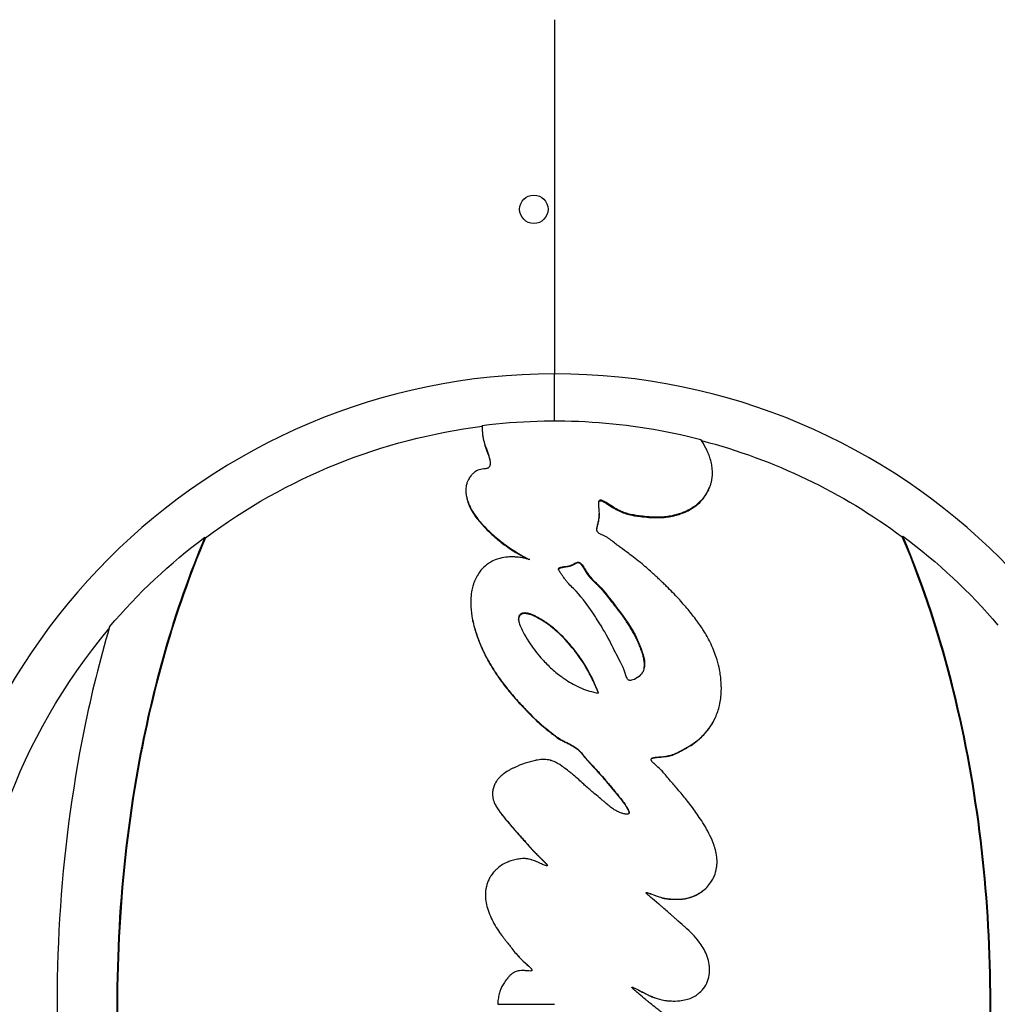
# Model space of a CAD drawing. Units: inches. Extents: x 1892 to 6627, y -293 to 1239.
# Drawn here: x 6280 to 6349, y 745 to 815 of the extents above; entities that cross this region are included whole.
import ezdxf

# ---------------------------------------------------------------- set-up
doc = ezdxf.new("R2010")
doc.units = ezdxf.units.IN
doc.header["$MEASUREMENT"] = 0
doc.styles.get("Standard").update_dxf_attribs({"font": 'arial.ttf'})
doc.dimstyles.new('ISO-25', dxfattribs={"dimtxt": 2.5, "dimasz": 2.5, "dimexe": 1.25, "dimexo": 0.625, "dimtad": 1, "dimtxsty": 'Standard', "dimcen": 2.5, "dimadec": 0, "dimazin": 0, "dimtfac": 1, "dimtmove": 0, "dimatfit": 3, "dimfxl": 1, "dimarcsym": 0})

# ---------------------------------------------------------------- blocks, each defined once
blk = doc.blocks.new('*D9')
at = {"color": 0, "lineweight": -2, "transparency": 16777216}
for p, q in [((6030.243, 1000.088), (5928.993, 1000.088)), ((5930.243, -241.558), (5930.243, 950.088)), ((6030.243, -291.558), (5928.993, -291.558))]:
    blk.add_line(p, q, dxfattribs=at)
at = {"color": 0, "transparency": 16777216}
for points in [[(5921.909, 950.088), (5938.576, 950.088), (5930.243, 1000.088)], [(5921.909, -241.558), (5938.576, -241.558), (5930.243, -291.558)]]:
    blk.add_solid(points, dxfattribs=at)
at = {"layer": 'Defpoints', "color": 0, "transparency": 16777216}
for p in [(5930.243, 1000.088), (6185.174, 1000.088), (6317.824, -291.558)]:
    blk.add_point(p, dxfattribs=at)
at = {"color": 0, "transparency": 16777216, "insert": (5839.151, 354.265), "char_height": 100, "attachment_point": 5, "rotation": 90}
blk.add_mtext('130', dxfattribs=at)
blk = doc.blocks.new('*D10')
at = {"color": 0, "lineweight": -2, "transparency": 16777216}
for p, q in [((6011.638, 982.762), (6011.638, 1084.012)), ((6624.009, 982.762), (6624.009, 1084.012)), ((6061.638, 1082.762), (6574.009, 1082.762))]:
    blk.add_line(p, q, dxfattribs=at)
at = {"color": 0, "transparency": 16777216}
for points in [[(6061.638, 1091.095), (6061.638, 1074.428), (6011.638, 1082.762)], [(6574.009, 1091.095), (6574.009, 1074.428), (6624.009, 1082.762)]]:
    blk.add_solid(points, dxfattribs=at)
at = {"layer": 'Defpoints', "color": 0, "transparency": 16777216}
for p in [(6624.009, 1082.762), (6011.638, -9.93), (6624.009, -10.332)]:
    blk.add_point(p, dxfattribs=at)
at = {"color": 0, "transparency": 16777216, "insert": (6317.824, 1173.819), "char_height": 100, "attachment_point": 5}
blk.add_mtext('60', dxfattribs=at)

msp = doc.modelspace()

# ---------------------------------------------------------------- linework, layer by layer
at = {"extrusion": (-2.22045e-16, 1, -2.22045e-16)}
for p, q in [((6317.824, 814.792), (6317.824, 789.842)), ((6317.824, 786.539), (6317.824, 789.842)), ((6293.246, 778.298), (6293.207, 778.35)), ((6342.314, 778.363), (6342.353, 778.416)), ((6320.224, 775.634), (6320.224, 775.632)), ((6315.291, 772.536), (6315.287, 772.579)), ((6318.253, 771.492), (6318.269, 771.492)), ((6316.812, 765.192), (6316.812, 765.192)), ((6328.913, 765.192), (6328.913, 765.192)), ((6287.032, 747.842), (6287.033, 747.842)), ((6348.517, 747.842), (6348.516, 747.842)), ((6287.023, 747.413), (6287.023, 747.413)), ((6313.825, 745.442), (6317.824, 745.442))]:
    msp.add_line(p, q, dxfattribs=at)
at = {"extrusion": (4.93038e-32, -2.22045e-16, -1)}
msp.add_circle((-6317.824, 745.442), 44.4, dxfattribs=at)
for centre, radius, start, end in [((-6317.824, 745.442), 41.096, 82.88025, 104.51343), ((-6317.824, 745.442), 41.031, 53.20167, 82.87067), ((-6317.824, 745.442), 41.031, 104.61211, 126.64549), ((-6314.064, 783.602), 0.99, 28.21495, 28.40304), ((-6317.824, 745.442), 41.096, 40.32036, 53.20167), ((-6317.824, 745.442), 41.096, 126.64549, 139.45464), ((-6317.824, 745.442), 41.031, 319.99359, 40.11408), ((-6317.824, 745.442), 34.4, 32.52534, 32.52684)]:
    msp.add_arc(centre, radius, start, end, dxfattribs=at)
for start, end in [(45.59673, 45.59825), (134.77615, 134.78098)]:
    msp.add_arc((6317.824, 745.442), 38.05, start, end)
msp.add_ellipse((6316.367, 801.44), major_axis=(1, 0), ratio=1)
msp.add_ellipse((6316.367, 801.44), major_axis=(1, 0), ratio=1)
for points, knots in [([(6312.73, 786.222), (6312.734, 786.039), (6312.734, 785.717), (6312.796, 785.231), (6312.996, 784.637), (6313.168, 784.164), (6313.265, 783.812), (6313.291, 783.646), (6313.293, 783.557), (6313.293, 783.537), (6313.293, 783.503), (6313.287, 783.434), (6313.264, 783.338), (6313.207, 783.255), (6313.142, 783.21), (6313.049, 783.168), (6312.843, 783.145), (6312.555, 783.121), (6312.28, 783.001), (6312.092, 782.843), (6311.992, 782.741), (6311.887, 782.612), (6311.797, 782.485), (6311.676, 782.227), (6311.612, 782.009), (6311.582, 781.791), (6311.576, 781.555), (6311.605, 781.282), (6311.668, 781.005), (6311.787, 780.644), (6311.983, 780.244), (6312.264, 779.816), (6312.609, 779.384), (6312.979, 778.99), (6313.365, 778.623), (6313.747, 778.287), (6314.168, 777.95), (6314.8, 777.487), (6315.448, 777.087), (6315.972, 776.819), (6316.084, 776.766)], [-1.347729, -1.347729, -1.347729, -1.347729, -1.261168, -1.174607, -1.098577, -1.022547, -0.984532, -0.946517, -0.944142, -0.941766, -0.937014, -0.92751, -0.908502, -0.889495, -0.879991, -0.870487, -0.840776, -0.811065, -0.753853, -0.725248, -0.710945, -0.696642, -0.659379, -0.640747, -0.622115, -0.6097, -0.597285, -0.572455, -0.549284, -0.526114, -0.479773, -0.440736, -0.401699, -0.350806, -0.316749, -0.277964, -0.228018, -0.178073, -0.037307, 0, 0, 0, 0]), ([(6312.768, 785.484), (6312.779, 785.39), (6312.794, 785.294), (6312.844, 785.072), (6312.88, 784.949), (6312.984, 784.633), (6313.051, 784.45), (6313.184, 784.066), (6313.258, 783.834), (6313.288, 783.635), (6313.289, 783.63), (6313.29, 783.624)], [-6.490499, -6.490499, -6.490499, -6.490499, -6.304223, -6.304223, -6.089695, -6.089695, -5.807589, -5.807589, -5.467367, -5.467367, -5.457129, -5.457129, -5.457129, -5.457129]), ([(6335.135, 708.17), (6335.215, 708.644), (6335.287, 709.581), (6335.222, 710.673), (6335.114, 711.471), (6334.982, 712.198), (6334.715, 713.28), (6334.376, 714.247), (6334.092, 714.933), (6333.271, 716.824), (6331.772, 719.109), (6329.942, 721.211), (6329.085, 722.175), (6328.701, 722.611), (6328.452, 722.895), (6327.955, 723.48), (6327.53, 723.984), (6327.129, 724.365), (6326.867, 724.597), (6326.48, 724.911), (6326.112, 725.171), (6325.858, 725.405), (6325.769, 725.51), (6325.722, 725.588), (6325.682, 725.665), (6325.716, 725.776), (6325.806, 725.864), (6326.028, 725.976), (6326.302, 726.058), (6326.591, 726.138), (6326.746, 726.181), (6326.963, 726.243), (6327.207, 726.32), (6327.499, 726.443), (6327.857, 726.64), (6328.416, 727.082), (6328.818, 727.75), (6329.031, 728.214), (6329.112, 728.4), (6329.214, 728.654), (6329.428, 729.273), (6329.565, 729.988), (6329.586, 730.903), (6329.497, 731.679), (6329.319, 732.331), (6329.203, 732.683), (6329.048, 733.131), (6328.73, 733.865), (6328.211, 734.736), (6327.73, 735.367), (6327.427, 735.749), (6327.266, 735.951), (6327.176, 736.065), (6326.993, 736.3), (6326.882, 736.448), (6326.713, 736.654), (6326.464, 736.943), (6325.927, 737.43), (6325.313, 737.837), (6324.871, 738.208), (6324.721, 738.377), (6324.677, 738.474), (6324.665, 738.534), (6324.676, 738.581), (6324.748, 738.666), (6324.872, 738.711), (6325.057, 738.759), (6325.382, 738.822), (6325.715, 738.87), (6326.109, 738.98), (6326.388, 739.09), (6326.694, 739.245), (6327.177, 739.552), (6327.875, 740.04), (6328.402, 740.82), (6328.511, 741.538), (6328.419, 742.093), (6328.279, 742.425), (6328.088, 742.73), (6327.866, 743.006), (6327.614, 743.256), (6327.42, 743.422), (6327.072, 743.697), (6326.695, 743.948), (6326.195, 744.29), (6325.926, 744.478), (6325.532, 744.758), (6324.881, 745.247), (6324.514, 745.555), (6324.299, 745.727), (6324.101, 745.889), (6323.855, 746.087), (6323.504, 746.389), (6323.363, 746.519), (6323.294, 746.597), (6323.269, 746.631), (6323.276, 746.65), (6323.287, 746.651), (6323.311, 746.648), (6323.401, 746.62), (6323.62, 746.514), (6324.017, 746.308), (6324.334, 746.145), (6324.579, 746.03), (6324.765, 745.95), (6325.039, 745.843), (6325.432, 745.726), (6326.044, 745.668), (6326.513, 745.669), (6327.056, 745.75), (6327.39, 745.864), (6327.665, 745.991), (6327.844, 746.105), (6327.979, 746.212), (6328.146, 746.354), (6328.416, 746.642), (6328.681, 747.208), (6328.805, 747.99), (6328.631, 748.756), (6328.298, 749.416), (6327.827, 750.119), (6327.338, 750.589), (6326.797, 751.079), (6326.529, 751.313), (6326.256, 751.551), (6326.055, 751.726), (6325.762, 751.984), (6325.6, 752.131), (6325.417, 752.291), (6325.28, 752.408), (6324.988, 752.652), (6324.674, 752.901), (6324.396, 753.148), (6324.319, 753.231), (6324.286, 753.276), (6324.278, 753.297), (6324.282, 753.308), (6324.294, 753.32), (6324.421, 753.319), (6324.889, 753.12), (6325.445, 752.941), (6325.743, 752.877), (6326.01, 752.855), (6326.467, 752.846), (6326.89, 752.855), (6327.313, 752.95), (6327.605, 753.049), (6328.031, 753.246), (6328.474, 753.577), (6328.787, 753.954), (6328.933, 754.183), (6329.006, 754.316), (6329.124, 754.573), (6329.23, 754.913), (6329.277, 755.436), (6329.256, 755.874), (6329.173, 756.267), (6329.092, 756.538), (6329.015, 756.761), (6328.785, 757.34), (6328.295, 758.225), (6327.669, 759.118), (6327.264, 759.649), (6326.845, 760.176), (6326.399, 760.718), (6325.91, 761.258), (6325.502, 761.765), (6325.247, 762.029), (6325.035, 762.206), (6324.838, 762.388), (6324.726, 762.498), (6324.655, 762.589), (6324.622, 762.666), (6324.623, 762.734), (6324.676, 762.778), (6324.789, 762.824), (6325.094, 762.871), (6325.569, 762.894), (6325.934, 762.963), (6326.235, 763.055), (6326.553, 763.207), (6326.74, 763.308), (6326.924, 763.407), (6327.048, 763.474), (6327.238, 763.581), (6327.549, 763.761), (6328.064, 764.155), (6328.481, 764.583), (6328.724, 764.908), (6328.912, 765.174), (6329.125, 765.551), (6329.327, 766.056), (6329.509, 766.692), (6329.593, 767.472), (6329.566, 768.105), (6329.528, 768.473), (6329.49, 768.757), (6329.41, 769.205), (6329.215, 769.94), (6328.862, 770.824), (6328.358, 771.732), (6327.829, 772.498), (6327.232, 773.253), (6326.516, 774.065), (6325.928, 774.673), (6325.494, 775.095), (6325.307, 775.274), (6325.154, 775.417), (6325.008, 775.554), (6324.648, 775.887), (6324.067, 776.408), (6323.497, 776.859), (6322.982, 777.244), (6322.57, 777.537), (6322.272, 777.76), (6322.03, 777.95), (6321.792, 778.145), (6321.538, 778.329), (6321.281, 778.457), (6321.047, 778.556), (6320.904, 778.644), (6320.836, 778.738), (6320.815, 778.798), (6320.805, 778.854), (6320.804, 778.926), (6320.824, 779.073), (6320.864, 779.23), (6320.907, 779.405), (6320.949, 779.596), (6320.989, 779.849), (6320.98, 780.152), (6320.962, 780.358), (6320.948, 780.519), (6320.938, 780.65), (6320.937, 780.768), (6320.945, 780.859), (6320.977, 780.94), (6321.044, 780.967), (6321.116, 780.963), (6321.232, 780.928), (6321.496, 780.785), (6321.792, 780.583), (6322.068, 780.409), (6322.269, 780.296), (6322.545, 780.161), (6322.875, 780.038), (6323.204, 779.959), (6323.477, 779.911), (6323.667, 779.883), (6324.009, 779.837), (6324.414, 779.794), (6324.887, 779.771), (6325.327, 779.774), (6325.784, 779.814), (6326.18, 779.885), (6326.498, 779.968), (6326.795, 780.063), (6327.168, 780.218), (6327.452, 780.377), (6327.625, 780.491), (6327.828, 780.631), (6328.112, 780.865), (6328.453, 781.29), (6328.666, 781.655), (6328.78, 781.936), (6328.849, 782.151), (6328.895, 782.338), (6328.941, 782.597), (6328.962, 783.012), (6328.888, 783.525), (6328.79, 783.884), (6328.699, 784.134), (6328.608, 784.357), (6328.429, 784.734), (6328.248, 785.035), (6328.123, 785.227)], [-489.505356, -489.505356, -489.505356, -489.505356, -489.044707, -488.584058, -488.355592, -488.127126, -487.670194, -486.984796, -486.870563, -486.75633, -484.460287, -483.184255, -482.546239, -482.386735, -482.227231, -481.908223, -480.892616, -480.384812, -480.194385, -479.877008, -479.023402, -478.596599, -478.489898, -478.383197, -478.169796, -478.062765, -477.955734, -477.741673, -477.31355, -477.045973, -476.938942, -476.885427, -476.457304, -476.089559, -475.721814, -474.986324, -473.515344, -472.962, -472.685328, -472.408657, -471.301969, -469.088594, -468.838721, -467.089606, -465.340492, -465.090618, -464.710237, -462.047564, -459.004511, -455.963652, -454.443223, -454.063116, -453.302901, -452.922794, -450.191703, -448.826158, -447.460612, -441.998431, -431.727888, -426.592617, -424.024982, -423.062119, -422.741164, -421.617824, -421.457346, -417.750405, -414.970199, -414.043464, -406.629582, -403.240263, -400.698273, -398.156284, -393.072305, -383.289678, -374.29941, -365.713828, -362.851968, -358.045383, -354.840993, -350.034408, -344.650357, -339.266307, -335.67694, -321.319471, -317.363107, -313.406743, -310.769166, -300.218861, -278.604878, -275.637087, -272.669296, -254.86255, -242.991386, -237.055805, -234.088014, -231.491196, -231.120223, -230.760579, -230.400936, -229.681649, -225.365928, -222.48878, -219.611633, -217.136699, -215.899232, -214.661765, -209.711896, -207.175909, -204.639921, -203.174923, -202.076174, -201.709924, -200.313165, -199.754462, -199.47511, -197.240295, -195.059002, -192.87771, -188.582688, -186.70267, -184.822653, -179.071382, -178.671652, -175.873536, -175.074075, -174.274613, -172.67569, -168.954545, -167.559116, -166.163687, -165.2334, -158.869796, -155.687993, -154.097092, -153.301642, -152.605622, -152.555907, -152.506191, -151.309027, -144.126045, -142.928882, -140.584521, -138.240161, -136.677253, -130.415658, -127.783282, -126.028365, -123.395989, -117.078297, -113.530251, -112.199734, -110.869217, -109.982205, -107.267649, -106.24969, -104.553092, -102.225193, -101.061243, -99.897294, -98.345361, -91.134512, -84.468486, -79.985809, -75.503133, -65.999979, -57.448051, -54.213243, -50.978435, -46.163959, -45.562149, -44.35853, -42.553102, -41.951292, -41.349483, -39.916071, -38.482658, -35.615834, -29.882184, -27.075616, -24.269047, -23.333524, -22.398001, -21.888245, -21.378489, -21.123611, -20.358976, -19.561788, -18.56903, -18.440937, -18.312844, -17.544285, -17.073389, -16.602493, -15.495983, -14.444581, -14.171943, -13.899304, -13.354026, -12.626214, -11.701398, -11.045142, -10.471069, -9.795732, -9.12178, -8.327952, -8.115825, -7.903697, -7.797633, -7.691569, -7.479442, -6.960615, -6.615211, -6.269807, -5.787079, -5.593988, -5.497442, -5.140524, -4.783606, -4.612249, -4.440892, -4.269536, -4.183858, -4.141018, -4.098179, -4.032922, -3.967665, -3.837151, -3.771893, -3.706636, -3.576122, -3.47377, -3.422594, -3.371418, -3.307448, -3.269066, -3.21789, -3.166714, -3.139997, -3.113279, -3.059843, -2.952972, -2.792666, -2.73923, -2.665596, -2.591961, -2.444693, -2.297424, -2.22379, -2.150156, -2.086984, -1.89747, -1.771126, -1.644783, -1.521257, -1.39773, -1.335967, -1.274204, -1.150677, -0.996725, -0.971066, -0.945407, -0.740137, -0.634125, -0.528112, -0.448603, -0.4221, -0.369094, -0.316088, -0.230532, -0.187754, -0.144976, -0.127405, -0.109834, -0.074693, -0.004411, -0.004411, -0.004411, -0.004411]), ([(6320.939, 780.769), (6320.94, 780.78), (6320.949, 780.824), (6320.972, 780.884), (6321.038, 780.911), (6321.111, 780.906), (6321.227, 780.871), (6321.49, 780.728), (6321.786, 780.528), (6322.061, 780.354), (6322.261, 780.24), (6322.538, 780.106), (6322.867, 779.983), (6323.195, 779.904), (6323.468, 779.856), (6323.658, 779.828), (6323.999, 779.782), (6324.404, 779.74), (6324.876, 779.716), (6325.315, 779.719), (6325.771, 779.759), (6326.167, 779.83), (6326.485, 779.913), (6326.78, 780.008), (6327.154, 780.163), (6327.437, 780.321), (6327.61, 780.435), (6327.812, 780.575), (6328.095, 780.809), (6328.437, 781.233), (6328.649, 781.598), (6328.749, 781.844), (6328.786, 781.953), (6328.787, 781.954)], [-3.235045, -3.235045, -3.235045, -3.235045, -3.21789, -3.166714, -3.139997, -3.113279, -3.059843, -2.952972, -2.792666, -2.73923, -2.665596, -2.591961, -2.444693, -2.297424, -2.22379, -2.150156, -2.086984, -1.89747, -1.771126, -1.644783, -1.521257, -1.39773, -1.335967, -1.274204, -1.150677, -0.996725, -0.971066, -0.945407, -0.740137, -0.634125, -0.528112, -0.448603, -0.447587, -0.447587, -0.447587, -0.447587]), ([(6311.624, 781.202), (6311.662, 780.987), (6311.742, 780.686), (6312.085, 780.03), (6312.349, 779.608), (6313.148, 778.774), (6313.447, 778.498), (6313.837, 778.17), (6313.942, 778.085), (6314.204, 777.878), (6314.37, 777.753), (6315.042, 777.28), (6315.513, 777.007), (6315.871, 776.823)], [-0.5617536, -0.5617536, -0.5617536, -0.5617536, -0.3860852, -0.3860852, -0.2506817, -0.2506817, -0.1836364, -0.1836364, -0.1598825, -0.1598825, -0.1241844, -0.1241844, -0.0221032, -0.0221032, -0.0221032, -0.0221032]), ([(6320.806, 778.917), (6320.808, 778.938), (6320.824, 779.035), (6320.859, 779.177), (6320.902, 779.351), (6320.939, 779.517), (6320.961, 779.651), (6320.969, 779.739)], [-4.0073052, -4.0073052, -4.0073052, -4.0073052, -3.9676649, -3.8371505, -3.7718933, -3.7066362, -3.609598, -3.609598, -3.609598, -3.609598]), ([(6320.971, 779.767), (6320.973, 779.788), (6320.977, 779.858), (6320.978, 779.932), (6320.977, 779.983)], [-3.59972782, -3.59972782, -3.59972782, -3.59972782, -3.57612177, -3.52653004, -3.52653004, -3.52653004, -3.52653004]), ([(6293.207, 778.35), (6292.106, 775.761), (6290.233, 770.386), (6288.96, 764.846), (6287.145, 754.685), (6286.73, 747.127), (6287.604, 732.348), (6288.858, 725.052), (6291.672, 716.304), (6292.367, 714.419), (6293.146, 712.58)], [-6.722521, -6.722521, -6.722521, -6.722521, -5.869065, -5.01561, -5.01561, -2.783657, -2.783657, -0.613114, -0.613114, -0.005853, -0.005853, -0.005853, -0.005853]), ([(6293.246, 778.298), (6292.147, 775.712), (6290.277, 770.347), (6289.006, 764.815), (6287.193, 754.671), (6286.779, 747.124), (6287.652, 732.369), (6288.904, 725.085), (6291.713, 716.35), (6292.408, 714.468), (6293.186, 712.632)], [-6.722521, -6.722521, -6.722521, -6.722521, -5.869065, -5.01561, -5.01561, -2.783657, -2.783657, -0.613114, -0.613114, -0.005853, -0.005853, -0.005853, -0.005853]), ([(6342.253, 712.476), (6343.952, 716.449), (6345.263, 720.639), (6347.825, 731.876), (6348.546, 739.084), (6348.439, 753.383), (6347.607, 760.586), (6344.984, 771.217), (6343.8, 774.871), (6342.314, 778.363)], [-6.773237, -6.773237, -6.773237, -6.773237, -5.458325, -5.458325, -3.303189, -3.303189, -1.161499, -1.161499, -0.005825, -0.005825, -0.005825, -0.005825]), ([(6342.292, 712.424), (6343.994, 716.403), (6345.307, 720.6), (6347.872, 731.855), (6348.595, 739.074), (6348.487, 753.395), (6347.654, 760.61), (6345.027, 771.258), (6343.841, 774.918), (6342.353, 778.416)], [-6.773237, -6.773237, -6.773237, -6.773237, -5.458325, -5.458325, -3.303189, -3.303189, -1.161499, -1.161499, -0.005825, -0.005825, -0.005825, -0.005825]), ([(6316.084, 776.766), (6315.928, 776.811), (6315.637, 776.88), (6315.301, 776.928), (6315.099, 776.945), (6314.983, 776.951), (6314.802, 776.956), (6314.459, 776.947), (6314.086, 776.888), (6313.651, 776.757), (6313.374, 776.623), (6313.16, 776.488), (6312.941, 776.327), (6312.688, 776.085), (6312.412, 775.705), (6312.254, 775.405), (6312.159, 775.167), (6312.111, 775.028), (6312.019, 774.726), (6311.936, 774.312), (6311.924, 773.788), (6311.926, 773.407), (6311.998, 772.69), (6312.217, 771.813), (6312.486, 771.053), (6312.685, 770.586), (6312.836, 770.264), (6312.97, 769.99), (6313.227, 769.506), (6313.687, 768.75), (6314.335, 767.855), (6315.095, 766.949), (6316.029, 765.942), (6316.899, 765.126), (6317.522, 764.63), (6317.775, 764.428), (6317.947, 764.3), (6318.094, 764.199), (6318.265, 764.092), (6318.398, 764.021), (6318.571, 763.934), (6318.748, 763.848), (6318.968, 763.739), (6319.21, 763.605), (6319.435, 763.447), (6319.627, 763.259), (6319.767, 763.096), (6319.886, 762.952), (6319.974, 762.845), (6320.113, 762.683), (6320.252, 762.528), (6320.316, 762.459), (6320.361, 762.41), (6320.476, 762.285), (6320.728, 762.017), (6321.104, 761.593), (6321.518, 761.103), (6321.762, 760.815), (6322.078, 760.437), (6322.358, 760.096), (6322.492, 759.932), (6322.623, 759.765), (6322.776, 759.551), (6322.907, 759.349), (6323.01, 759.169), (6323.066, 759.036), (6323.081, 758.95), (6323.077, 758.912), (6323.068, 758.877), (6323.025, 758.835), (6322.948, 758.823), (6322.815, 758.83), (6322.636, 758.875), (6322.428, 758.95), (6322.218, 759.042), (6321.991, 759.169), (6321.796, 759.306), (6321.647, 759.431), (6321.524, 759.54), (6321.404, 759.644), (6321.261, 759.764), (6321.039, 759.948), (6320.78, 760.159), (6320.356, 760.522), (6320.082, 760.766), (6319.681, 761.126), (6319.336, 761.435), (6318.947, 761.761), (6318.656, 761.992), (6318.191, 762.335), (6317.834, 762.529), (6317.647, 762.595), (6317.573, 762.618), (6317.475, 762.644), (6317.32, 762.673), (6317.013, 762.691), (6316.752, 762.666), (6316.54, 762.63), (6316.249, 762.575), (6315.692, 762.413), (6315.179, 762.203), (6314.927, 762.085), (6314.809, 762.028), (6314.592, 761.915), (6314.297, 761.733), (6314.029, 761.507), (6313.844, 761.304), (6313.704, 761.114), (6313.603, 760.924), (6313.521, 760.717), (6313.467, 760.495), (6313.451, 760.226), (6313.474, 760.02), (6313.512, 759.855), (6313.543, 759.754), (6313.582, 759.653), (6313.648, 759.505), (6313.771, 759.289), (6313.979, 758.995), (6314.178, 758.73), (6314.535, 758.293), (6314.881, 757.891), (6315.101, 757.642), (6315.271, 757.45), (6315.434, 757.269), (6315.598, 757.085), (6315.743, 756.923), (6315.935, 756.705), (6316.089, 756.528), (6316.249, 756.351), (6316.386, 756.205), (6316.514, 756.073), (6316.646, 755.942), (6316.789, 755.802), (6316.951, 755.642), (6317.122, 755.471), (6317.275, 755.301), (6317.33, 755.225), (6317.329, 755.193), (6317.321, 755.185), (6317.318, 755.184), (6317.289, 755.179), (6317.193, 755.207), (6316.922, 755.325), (6316.585, 755.477), (6316.344, 755.571), (6316.174, 755.626), (6316.088, 755.65), (6315.97, 755.675), (6315.886, 755.69), (6315.768, 755.701), (6315.673, 755.707), (6315.461, 755.703), (6315.2, 755.662), (6314.928, 755.597), (6314.695, 755.53), (6314.384, 755.41), (6314.068, 755.229), (6313.79, 755.011), (6313.555, 754.773), (6313.395, 754.574), (6313.28, 754.389), (6313.187, 754.215), (6313.128, 754.078), (6313.077, 753.928), (6313.019, 753.734), (6312.938, 753.377), (6312.971, 752.72), (6313.139, 751.986), (6313.588, 751.012), (6314.017, 750.411), (6314.176, 750.201), (6314.234, 750.125), (6314.332, 749.998), (6314.499, 749.789), (6314.648, 749.606), (6314.763, 749.459), (6314.802, 749.409), (6314.82, 749.386), (6315.02, 749.127), (6315.256, 748.789), (6315.957, 748.196), (6316.183, 747.958), (6316.239, 747.863), (6316.236, 747.82), (6316.214, 747.805), (6316.209, 747.802), (6316.153, 747.778), (6316.011, 747.79), (6315.8, 747.808), (6315.72, 747.815), (6315.652, 747.819), (6315.572, 747.822), (6315.447, 747.821), (6315.291, 747.805), (6315.124, 747.755), (6314.963, 747.684), (6314.819, 747.587), (6314.677, 747.463), (6314.506, 747.281), (6314.244, 746.938), (6314.04, 746.54), (6313.908, 746.12), (6313.855, 745.857), (6313.831, 745.611), (6313.826, 745.491), (6313.825, 745.442)], [0, 0, 0, 0, 0.048764, 0.097528, 0.136397, 0.155832, 0.175267, 0.253006, 0.377971, 0.419626, 0.545741, 0.608799, 0.671856, 0.885432, 1.013578, 1.172553, 1.25204, 1.291784, 1.331528, 1.541987, 1.565585, 1.589184, 1.730773, 1.918463, 2.040741, 2.163019, 2.216825, 2.27063, 2.378242, 2.603781, 2.896922, 3.179407, 3.526578, 4.116573, 4.822486, 5.189231, 5.555975, 5.92272, 6.289465, 6.9196, 6.961609, 7.465717, 7.969825, 8.305897, 8.97804, 9.508576, 9.9949, 10.127534, 10.392802, 10.664443, 10.902129, 10.936084, 10.970039, 11.10586, 11.479366, 12.087664, 12.128217, 12.189347, 12.494999, 12.617259, 12.703356, 12.789453, 12.961647, 13.061232, 13.160817, 13.266626, 13.310195, 13.341315, 13.359987, 13.392451, 13.441146, 13.489842, 13.619697, 13.749551, 13.879406, 14.000413, 14.083208, 14.223321, 14.287009, 14.302416, 14.410267, 14.533524, 14.780039, 14.883468, 14.961039, 14.986896, 15.150824, 15.199194, 15.247564, 15.344304, 15.568459, 15.680536, 15.736575, 15.792614, 15.961242, 16.129871, 16.467128, 16.551549, 16.59376, 17.142497, 17.828928, 17.947818, 18.066708, 18.304489, 18.78005, 19.161374, 19.364747, 19.593541, 19.97398, 20.240287, 20.810946, 21.292601, 21.774257, 21.934808, 22.09536, 22.247103, 22.398846, 22.702332, 22.789385, 22.90131, 23.100287, 23.436885, 23.535168, 23.633451, 23.830016, 23.916014, 24.014296, 24.223147, 24.6156, 25.008052, 25.400504, 25.792956, 26.111399, 26.429841, 26.748283, 27.225946, 27.703609, 28.260883, 28.340494, 28.379333, 28.418172, 28.418172, 28.961917, 29.58334, 30.204763, 30.748508, 30.826186, 31.116592, 31.148859, 31.342464, 31.471533, 31.600603, 31.729673, 31.858742, 31.917523, 31.976303, 32.093864, 32.295713, 32.497562, 32.611622, 32.811226, 32.925286, 32.953801, 33.107888, 33.141385, 33.168183, 33.382565, 33.501942, 33.621319, 33.902089, 34.239979, 34.259552, 34.279126, 34.396567, 34.553154, 34.778249, 34.83697, 34.86633, 34.882535, 34.882535, 35.384894, 35.645918, 35.77643, 35.845765, 35.906943, 35.915429, 35.919672, 35.919672, 36.042726, 36.089401, 36.110617, 36.112739, 36.148806, 36.178509, 36.226924, 36.254158, 36.27534, 36.314678, 36.341912, 36.372172, 36.42661, 36.510742, 36.530538, 36.568153, 36.590723, 36.606796, 36.606796, 36.606796, 36.606796]), ([(6318.205, 775.896), (6318.208, 775.892), (6318.211, 775.888), (6318.257, 775.818), (6318.302, 775.749), (6318.386, 775.624), (6318.428, 775.563), (6318.5, 775.462), (6318.53, 775.42), (6318.601, 775.324), (6318.642, 775.273), (6318.733, 775.163), (6318.782, 775.108), (6318.938, 774.939), (6319.048, 774.83), (6319.647, 774.234), (6320.034, 773.757), (6320.849, 772.513), (6321.134, 772.062), (6321.819, 770.844), (6321.992, 770.474), (6322.47, 769.505), (6322.684, 769.21), (6322.898, 768.483), (6322.918, 768.427), (6322.958, 768.353), (6322.978, 768.323), (6323.02, 768.289), (6323.042, 768.274), (6323.112, 768.253), (6323.148, 768.251), (6323.225, 768.254), (6323.277, 768.265), (6323.479, 768.331), (6323.642, 768.428), (6323.909, 768.654), (6323.986, 768.764), (6324.104, 768.972), (6324.144, 769.103), (6324.19, 769.507), (6324.138, 769.79), (6323.937, 770.5), (6323.623, 771.467), (6322.4, 773.14), (6321.624, 774.165), (6320.889, 775.022), (6320.715, 775.146), (6320.062, 775.82), (6319.995, 776.076), (6319.756, 776.419), (6319.695, 776.492), (6319.598, 776.557), (6319.566, 776.572), (6319.502, 776.587), (6319.472, 776.588), (6319.406, 776.578), (6319.367, 776.563), (6319.234, 776.498), (6319.155, 776.438), (6318.898, 776.332), (6318.764, 776.313), (6318.424, 776.261), (6318.287, 776.237), (6318.17, 776.185), (6318.148, 776.172), (6318.12, 776.145), (6318.113, 776.134), (6318.105, 776.118), (6318.102, 776.109), (6318.1, 776.087), (6318.101, 776.074), (6318.115, 776.033), (6318.127, 776.01), (6318.163, 775.954), (6318.185, 775.925), (6318.205, 775.896)], [-9.074892, -9.074892, -9.074892, -9.074892, -9.053663, -9.053663, -8.736776, -8.736776, -8.450278, -8.450278, -8.243411, -8.243411, -7.979107, -7.979107, -7.681678, -7.681678, -7.069083, -7.069083, -4.348257, -4.348257, -3.763083, -3.763083, -3.201626, -3.201626, -2.180418, -2.180418, -2.090946, -2.090946, -2.042033, -2.042033, -2.018267, -2.018267, -1.992944, -1.992944, -1.951109, -1.951109, -1.849177, -1.849177, -1.743597, -1.743597, -1.585936, -1.585936, -1.294974, -1.294974, -0.843194, -0.843194, -0.716528, -0.716528, -0.613428, -0.613428, -0.423677, -0.423677, -0.363372, -0.363372, -0.337131, -0.337131, -0.314729, -0.314729, -0.287546, -0.287546, -0.226689, -0.226689, -0.157486, -0.157486, -0.085211, -0.085211, -0.062948, -0.062948, -0.045738, -0.045738, -0.031344, -0.031344, -0.021252, -0.021252, -0.010745, -0.010745, 0, 0, 0, 0]), ([(6324.124, 769.064), (6324.135, 769.106), (6324.151, 769.195), (6324.161, 769.336), (6324.156, 769.483), (6324.139, 769.633), (6324.111, 769.784), (6324.076, 769.935), (6324.034, 770.084), (6323.986, 770.236), (6323.935, 770.39), (6323.879, 770.545), (6323.819, 770.698), (6323.758, 770.847), (6323.693, 770.994), (6323.626, 771.138), (6323.557, 771.28), (6323.484, 771.422), (6323.407, 771.566), (6323.326, 771.711), (6323.244, 771.852), (6323.16, 771.99), (6323.075, 772.125), (6322.99, 772.256), (6322.904, 772.385), (6322.826, 772.499), (6322.754, 772.6), (6322.69, 772.69), (6322.626, 772.777), (6322.562, 772.863), (6322.499, 772.947), (6322.437, 773.029), (6322.375, 773.109), (6322.315, 773.188), (6322.255, 773.264), (6322.197, 773.339), (6322.14, 773.412), (6322.084, 773.484), (6322.03, 773.553), (6321.978, 773.621), (6321.927, 773.687), (6321.881, 773.746), (6321.841, 773.798), (6321.806, 773.844), (6321.771, 773.889), (6321.738, 773.932), (6321.705, 773.975), (6321.674, 774.016), (6321.642, 774.057), (6321.612, 774.097), (6321.581, 774.136), (6321.551, 774.175), (6321.52, 774.214), (6321.49, 774.253), (6321.459, 774.292), (6321.428, 774.332), (6321.396, 774.371), (6321.363, 774.411), (6321.331, 774.451), (6321.3, 774.489), (6321.269, 774.525), (6321.24, 774.56), (6321.211, 774.594), (6321.184, 774.626), (6321.157, 774.656), (6321.131, 774.686), (6321.106, 774.714), (6321.081, 774.741), (6321.057, 774.767), (6321.034, 774.793), (6321.011, 774.817), (6320.988, 774.84), (6320.967, 774.863), (6320.939, 774.891), (6320.907, 774.923), (6320.87, 774.959), (6320.834, 774.994), (6320.799, 775.028), (6320.763, 775.062), (6320.728, 775.095), (6320.692, 775.129), (6320.656, 775.163), (6320.619, 775.199), (6320.581, 775.236), (6320.545, 775.271), (6320.511, 775.305), (6320.479, 775.339), (6320.448, 775.37), (6320.419, 775.401), (6320.392, 775.431), (6320.366, 775.461), (6320.341, 775.489), (6320.318, 775.516), (6320.295, 775.543), (6320.274, 775.569), (6320.254, 775.594), (6320.235, 775.619), (6320.216, 775.644), (6320.198, 775.668), (6320.181, 775.691), (6320.165, 775.715), (6320.149, 775.738), (6320.133, 775.761), (6320.117, 775.784), (6320.102, 775.808), (6320.09, 775.828), (6320.079, 775.844), (6320.071, 775.857), (6320.063, 775.87), (6320.055, 775.883), (6320.047, 775.897), (6320.039, 775.91), (6320.031, 775.924), (6320.023, 775.937), (6320.015, 775.951), (6320.007, 775.965), (6319.999, 775.979), (6319.99, 775.994), (6319.982, 776.009), (6319.973, 776.023), (6319.964, 776.038), (6319.956, 776.054), (6319.947, 776.069), (6319.937, 776.085), (6319.928, 776.101), (6319.919, 776.116), (6319.91, 776.132), (6319.901, 776.147), (6319.891, 776.162), (6319.882, 776.178), (6319.873, 776.193), (6319.863, 776.208), (6319.854, 776.222), (6319.845, 776.237), (6319.835, 776.251), (6319.826, 776.266), (6319.816, 776.28), (6319.807, 776.293), (6319.797, 776.307), (6319.787, 776.32), (6319.778, 776.333), (6319.768, 776.346), (6319.758, 776.359), (6319.748, 776.371), (6319.738, 776.383), (6319.728, 776.394), (6319.718, 776.406), (6319.708, 776.416), (6319.697, 776.427), (6319.687, 776.437), (6319.676, 776.447), (6319.665, 776.457), (6319.654, 776.466), (6319.643, 776.475), (6319.632, 776.483), (6319.621, 776.491), (6319.609, 776.498), (6319.597, 776.505), (6319.585, 776.511), (6319.572, 776.517), (6319.559, 776.522), (6319.546, 776.526), (6319.533, 776.53), (6319.52, 776.533), (6319.506, 776.535), (6319.493, 776.537), (6319.479, 776.537), (6319.465, 776.537), (6319.452, 776.536), (6319.437, 776.534), (6319.422, 776.531), (6319.407, 776.527), (6319.39, 776.522), (6319.371, 776.515), (6319.351, 776.507), (6319.322, 776.494), (6319.287, 776.475), (6319.245, 776.452), (6319.203, 776.427), (6319.16, 776.402), (6319.12, 776.38), (6319.084, 776.362), (6319.054, 776.348), (6319.022, 776.334), (6318.987, 776.321), (6318.95, 776.309), (6318.91, 776.297), (6318.869, 776.287), (6318.827, 776.277), (6318.784, 776.269), (6318.741, 776.261), (6318.696, 776.254), (6318.651, 776.247), (6318.605, 776.24), (6318.558, 776.232), (6318.51, 776.225), (6318.459, 776.216), (6318.407, 776.207), (6318.352, 776.196), (6318.298, 776.183), (6318.247, 776.168), (6318.202, 776.152), (6318.155, 776.128), (6318.124, 776.103), (6318.109, 776.08), (6318.105, 776.07), (6318.104, 776.067)], [-2.471491, -2.471491, -2.471491, -2.471491, -2.458658, -2.444801, -2.430944, -2.417088, -2.403231, -2.389375, -2.375518, -2.361661, -2.346542, -2.331423, -2.316304, -2.301184, -2.286065, -2.270946, -2.255827, -2.240707, -2.224223, -2.207739, -2.191255, -2.17477, -2.158286, -2.141802, -2.125318, -2.108833, -2.096484, -2.084135, -2.071785, -2.059436, -2.047087, -2.034737, -2.022388, -2.010038, -1.997689, -1.98534, -1.97299, -1.960641, -1.948291, -1.935942, -1.923593, -1.911243, -1.90159, -1.891937, -1.882283, -1.87263, -1.862976, -1.853323, -1.84367, -1.834016, -1.824363, -1.814709, -1.805056, -1.795403, -1.785749, -1.776096, -1.766442, -1.756789, -1.747136, -1.737482, -1.727829, -1.718175, -1.708522, -1.698869, -1.689215, -1.679562, -1.669908, -1.660255, -1.650602, -1.640948, -1.631295, -1.621641, -1.611988, -1.602335, -1.584899, -1.567463, -1.550027, -1.532591, -1.515156, -1.49772, -1.480284, -1.462848, -1.445412, -1.427977, -1.410541, -1.393105, -1.375669, -1.358233, -1.340798, -1.323362, -1.305926, -1.28849, -1.271054, -1.253619, -1.236183, -1.218747, -1.201311, -1.183875, -1.16644, -1.149004, -1.131568, -1.114132, -1.096696, -1.079261, -1.061825, -1.044389, -1.034854, -1.025318, -1.015783, -1.006247, -0.996712, -0.987177, -0.977641, -0.968106, -0.95857, -0.949035, -0.9395, -0.929964, -0.920429, -0.910893, -0.901358, -0.891823, -0.882287, -0.872752, -0.863216, -0.853681, -0.844146, -0.83461, -0.825075, -0.815539, -0.806004, -0.796469, -0.786933, -0.777398, -0.767862, -0.758327, -0.748792, -0.739256, -0.729721, -0.720185, -0.71065, -0.701115, -0.691579, -0.682044, -0.672508, -0.662973, -0.653438, -0.643902, -0.634367, -0.624831, -0.615296, -0.605761, -0.596225, -0.58669, -0.577154, -0.567619, -0.558084, -0.548548, -0.539013, -0.529477, -0.519942, -0.510407, -0.500871, -0.491336, -0.4818, -0.472265, -0.46273, -0.453194, -0.443659, -0.434123, -0.424756, -0.415389, -0.406022, -0.396655, -0.387288, -0.377921, -0.359187, -0.340453, -0.321718, -0.302984, -0.28425, -0.273804, -0.263358, -0.252913, -0.242467, -0.232021, -0.221575, -0.211129, -0.200683, -0.190237, -0.179792, -0.169346, -0.1589, -0.148454, -0.138008, -0.127562, -0.117116, -0.106008, -0.0949, -0.083791, -0.072683, -0.061575, -0.050466, -0.039358, -0.033804, -0.031818, -0.031818, -0.031818, -0.031818]), ([(6320.932, 767.359), (6320.673, 768.026), (6320.317, 768.801), (6319.785, 769.629), (6319.735, 769.706), (6319.666, 769.808), (6319.561, 769.962), (6319.324, 770.291), (6319.068, 770.604), (6318.834, 770.875), (6318.744, 770.977), (6318.503, 771.242), (6318.215, 771.535), (6317.911, 771.815), (6317.758, 771.944), (6317.616, 772.059), (6317.497, 772.152), (6317.332, 772.271), (6317.209, 772.353), (6317.07, 772.444), (6316.96, 772.511), (6316.842, 772.581), (6316.79, 772.612), (6316.727, 772.647), (6316.691, 772.667), (6316.601, 772.716), (6316.386, 772.83), (6316.134, 772.932), (6315.939, 772.984), (6315.843, 773), (6315.804, 773.002), (6315.78, 773.003), (6315.779, 773.003), (6315.778, 773.003), (6315.775, 773.003), (6315.772, 773.003), (6315.769, 773.003), (6315.767, 773.003), (6315.762, 773.004), (6315.755, 773.004), (6315.746, 773.004), (6315.738, 773.004), (6315.728, 773.003), (6315.715, 773.003), (6315.703, 773.002), (6315.694, 773.002), (6315.687, 773.001), (6315.68, 773.001), (6315.671, 773), (6315.665, 772.999), (6315.656, 772.998), (6315.646, 772.997), (6315.634, 772.996), (6315.626, 772.994), (6315.62, 772.993), (6315.615, 772.993), (6315.613, 772.992), (6315.611, 772.992), (6315.602, 772.99), (6315.586, 772.987), (6315.564, 772.981), (6315.534, 772.972), (6315.506, 772.962), (6315.485, 772.952), (6315.474, 772.946), (6315.466, 772.942), (6315.452, 772.933), (6315.42, 772.913), (6315.394, 772.889), (6315.349, 772.835), (6315.329, 772.798), (6315.295, 772.702), (6315.287, 772.64), (6315.287, 772.579)], [-0.15395, -0.15395, -0.15395, -0.15395, -0.133682, -0.133682, -0.1323464, -0.1316786, -0.1310108, -0.1283396, -0.1229972, -0.1229972, -0.1211422, -0.1202147, -0.1155773, -0.1118673, -0.1081574, -0.1081574, -0.1039836, -0.0998099, -0.0972013, -0.0956361, -0.0914624, -0.0914624, -0.0897418, -0.0888815, -0.0884514, -0.0880213, -0.0845802, -0.0776979, -0.0776979, -0.0740215, -0.0703451, -0.0703164, -0.0702877, -0.0702303, -0.0701154, -0.0698856, -0.0697707, -0.0696558, -0.069426, -0.0689665, -0.0685069, -0.0680474, -0.0675878, -0.0666687, -0.0657496, -0.0652901, -0.0648305, -0.064371, -0.0639114, -0.0629923, -0.0629923, -0.0618513, -0.0607103, -0.0601398, -0.0595693, -0.0589988, -0.0588562, -0.0587135, -0.0584283, -0.0561463, -0.0538642, -0.0515822, -0.0470182, -0.0447361, -0.0447361, -0.0430714, -0.042239, -0.0397419, -0.0314182, -0.0314182, -0.0185205, -0.0185205, 0, 0, 0, 0]), ([(6315.287, 772.579), (6315.287, 772.491), (6315.306, 772.4), (6315.41, 772.034), (6315.549, 771.766), (6315.956, 771.021), (6316.267, 770.585), (6316.695, 770.048), (6316.983, 769.712), (6317.176, 769.509), (6317.514, 769.169), (6317.768, 768.944), (6318.235, 768.571), (6318.445, 768.419), (6318.819, 768.168), (6319.103, 767.99), (6319.507, 767.79), (6320.072, 767.561), (6320.47, 767.438), (6320.932, 767.359)], [-0.8147855, -0.8147855, -0.8147855, -0.8147855, -0.7996313, -0.7996313, -0.749684, -0.749684, -0.6578711, -0.6578711, -0.6065364, -0.5552016, -0.5552016, -0.4340355, -0.4340355, -0.3301108, -0.3301108, -0.235217, -0.1403232, -0.1403232, 0, 0, 0, 0]), ([(6320.912, 767.363), (6320.797, 767.656), (6320.674, 767.943), (6320.383, 768.559), (6320.212, 768.883), (6319.506, 770.076), (6318.988, 770.681), (6318.122, 771.601), (6317.81, 771.859), (6317.565, 772.058), (6317.481, 772.122), (6317.063, 772.419), (6316.751, 772.594), (6316.509, 772.722), (6316.415, 772.77), (6316.122, 772.893), (6316.019, 772.92), (6315.893, 772.951), (6315.809, 772.963), (6315.644, 772.956), (6315.572, 772.944), (6315.458, 772.895), (6315.423, 772.869), (6315.368, 772.813), (6315.346, 772.779), (6315.315, 772.71), (6315.306, 772.675), (6315.294, 772.607), (6315.291, 772.571), (6315.291, 772.536)], [-0.1435025, -0.1435025, -0.1435025, -0.1435025, -0.1410134, -0.1410134, -0.1381068, -0.1381068, -0.1300199, -0.1300199, -0.1224493, -0.1224493, -0.1162906, -0.1162906, -0.0980852, -0.0980852, -0.0901789, -0.0901789, -0.0789361, -0.0789361, -0.0598671, -0.0598671, -0.0450405, -0.0450405, -0.0337482, -0.0337482, -0.0214044, -0.0214044, -0.0107662, -0.0107662, 0, 0, 0, 0]), ([(6286.49, 772.034), (6285.789, 769.66), (6285.193, 767.245), (6282.932, 756.051), (6282.411, 746.973), (6283.532, 731.53), (6284.629, 725.089), (6286.44, 718.909)], [-5.387583, -5.387583, -5.387583, -5.387583, -4.63787, -4.63787, -1.954605, -1.954605, -0.007219, -0.007219, -0.007219, -0.007219]), ([(6312.079, 772.403), (6312.133, 772.15), (6312.262, 771.669), (6312.495, 771.012), (6312.693, 770.546), (6312.844, 770.224), (6312.978, 769.951), (6313.234, 769.468), (6313.694, 768.713), (6314.341, 767.819), (6315.1, 766.915), (6316.032, 765.91), (6316.9, 765.095), (6317.523, 764.599), (6317.775, 764.397), (6317.947, 764.27), (6318.093, 764.169), (6318.264, 764.063), (6318.397, 763.992), (6318.569, 763.905), (6318.747, 763.819), (6318.966, 763.71), (6319.207, 763.576), (6319.433, 763.419), (6319.624, 763.23), (6319.764, 763.068), (6319.883, 762.924), (6319.97, 762.817), (6320.109, 762.655), (6320.249, 762.501), (6320.312, 762.432), (6320.357, 762.383), (6320.472, 762.258), (6320.723, 761.991), (6321.099, 761.567), (6321.513, 761.078), (6321.756, 760.79), (6322.071, 760.413), (6322.351, 760.073), (6322.485, 759.909), (6322.616, 759.742), (6322.768, 759.529), (6322.899, 759.327), (6323.002, 759.147), (6323.057, 759.014), (6323.072, 758.929), (6323.069, 758.897), (6323.066, 758.882), (6323.066, 758.881)], [1.788649, 1.788649, 1.788649, 1.788649, 1.918463, 2.040741, 2.163019, 2.216825, 2.27063, 2.378242, 2.603781, 2.896922, 3.179407, 3.526578, 4.116573, 4.822486, 5.189231, 5.555975, 5.92272, 6.289465, 6.9196, 6.961609, 7.465717, 7.969825, 8.305897, 8.97804, 9.508576, 9.9949, 10.127534, 10.392802, 10.664443, 10.902129, 10.936084, 10.970039, 11.10586, 11.479366, 12.087664, 12.128217, 12.189347, 12.494999, 12.617259, 12.703356, 12.789453, 12.961647, 13.061232, 13.160817, 13.266626, 13.310195, 13.341315, 13.344495, 13.344495, 13.344495, 13.344495]), ([(6324.625, 762.709), (6324.636, 762.726), (6324.674, 762.754), (6324.778, 762.797), (6325.083, 762.844), (6325.557, 762.867), (6325.921, 762.935), (6326.222, 763.027), (6326.539, 763.179), (6326.726, 763.28), (6326.909, 763.378), (6327.033, 763.445), (6327.223, 763.552), (6327.534, 763.732), (6328.047, 764.126), (6328.464, 764.553), (6328.707, 764.877), (6328.827, 765.048), (6328.916, 765.191), (6328.978, 765.301)], [-40.896676, -40.896676, -40.896676, -40.896676, -39.916071, -38.482658, -35.615834, -29.882184, -27.075616, -24.269047, -23.333524, -22.398001, -21.888245, -21.378489, -21.123611, -20.358976, -19.561788, -18.56903, -18.440937, -18.312844, -17.91019, -17.91019, -17.91019, -17.91019]), ([(6313.605, 759.594), (6313.616, 759.569), (6313.666, 759.463), (6313.777, 759.267), (6313.985, 758.974), (6314.184, 758.709), (6314.541, 758.272), (6314.886, 757.871), (6315.105, 757.622), (6315.275, 757.431), (6315.437, 757.25), (6315.602, 757.066), (6315.746, 756.905), (6315.938, 756.687), (6316.092, 756.51), (6316.251, 756.334), (6316.388, 756.188), (6316.516, 756.056), (6316.647, 755.926), (6316.79, 755.786), (6316.952, 755.626), (6317.123, 755.455), (6317.271, 755.291), (6317.322, 755.222), (6317.328, 755.194)], [22.295611, 22.295611, 22.295611, 22.295611, 22.398846, 22.702332, 22.789385, 22.90131, 23.100287, 23.436885, 23.535168, 23.633451, 23.830016, 23.916014, 24.014296, 24.223147, 24.6156, 25.008052, 25.400504, 25.792956, 26.111399, 26.429841, 26.748283, 27.225946, 27.703609, 28.21328, 28.21328, 28.21328, 28.21328]), ([(6324.281, 753.302), (6324.292, 753.307), (6324.422, 753.302), (6324.878, 753.108), (6325.432, 752.929), (6325.731, 752.865), (6325.997, 752.844), (6326.453, 752.835), (6326.875, 752.843), (6327.298, 752.938), (6327.59, 753.037), (6327.899, 753.18), (6328.12, 753.323), (6328.238, 753.413)], [-152.275378, -152.275378, -152.275378, -152.275378, -151.309027, -144.126045, -142.928882, -140.584521, -138.240161, -136.677253, -130.415658, -127.783282, -126.028365, -123.395989, -120.006365, -120.006365, -120.006365, -120.006365]), ([(6315.276, 748.823), (6315.339, 748.754), (6315.551, 748.538), (6315.96, 748.191), (6316.16, 747.981), (6316.203, 747.921), (6316.207, 747.915)], [35.253604, 35.253604, 35.253604, 35.253604, 35.3848942, 35.6459184, 35.7764305, 35.7938412, 35.7938412, 35.7938412, 35.7938412]), ([(6323.277, 746.648), (6323.278, 746.648), (6323.283, 746.648), (6323.302, 746.646), (6323.393, 746.618), (6323.61, 746.512), (6324.007, 746.307), (6324.323, 746.144), (6324.569, 746.029), (6324.754, 745.95), (6325.027, 745.842), (6325.398, 745.732), (6325.818, 745.688), (6325.95, 745.68)], [-230.832941, -230.832941, -230.832941, -230.832941, -230.760579, -230.400936, -229.681649, -225.365928, -222.48878, -219.611633, -217.136699, -215.899232, -214.661765, -209.711896, -207.656581, -207.656581, -207.656581, -207.656581])]:
    msp.add_open_spline(points, degree=3, knots=knots)
for points in [[(6312.763, 785.518), (6312.763, 785.518), (6312.763, 785.518), (6312.763, 785.518)], [(6312.771, 785.454), (6312.769, 785.47), (6312.767, 785.486), (6312.765, 785.502)], [(6328.834, 782.107), (6328.834, 782.107), (6328.834, 782.107), (6328.834, 782.107)], [(6320.974, 779.794), (6320.972, 779.776), (6320.971, 779.758), (6320.969, 779.739)], [(6312.079, 772.403), (6312.076, 772.418), (6312.073, 772.432), (6312.07, 772.446)], [(6312.074, 772.429), (6312.074, 772.428), (6312.075, 772.426), (6312.075, 772.425)], [(6315.291, 772.536), (6315.291, 772.527), (6315.292, 772.513), (6315.293, 772.494)], [(6328.996, 765.333), (6328.99, 765.322), (6328.984, 765.312), (6328.978, 765.301)], [(6328.987, 765.317), (6328.987, 765.317), (6328.987, 765.317), (6328.987, 765.317)], [(6328.247, 753.42), (6328.244, 753.418), (6328.241, 753.416), (6328.238, 753.413)], [(6326.33, 745.673), (6326.33, 745.673), (6326.33, 745.673), (6326.33, 745.673)]]:
    msp.add_open_spline(points, degree=3)

# ---------------------------------------------------------------- dimensions: what is measured, and where the dimension line sits
dim = msp.add_linear_dim(base=(6624.009, 1082.762), p1=(6011.638, -9.93), p2=(6624.009, -10.332), text='60', dimstyle='ISO-25', override={"dimtxt": 100, "dimasz": 50, "dimgap": 40, "dimtad": 2, "dimfxl": 100, "dimfxlon": 1})
dim.commit()
dim.dimension.update_dxf_attribs({"geometry": '*D10', "text_midpoint": (6317.824, 1173.819)})
dim = msp.add_linear_dim(base=(5930.243, 1000.088), p1=(6317.824, -291.558), p2=(6185.174, 1000.088), angle=90, text='130', dimstyle='ISO-25', override={"dimtxt": 100, "dimasz": 50, "dimgap": 40, "dimtad": 2, "dimfxl": 100, "dimfxlon": 1})
dim.commit()
dim.dimension.update_dxf_attribs({"geometry": '*D9', "text_midpoint": (5839.151, 354.265)})

doc.saveas('drawing.dxf')
